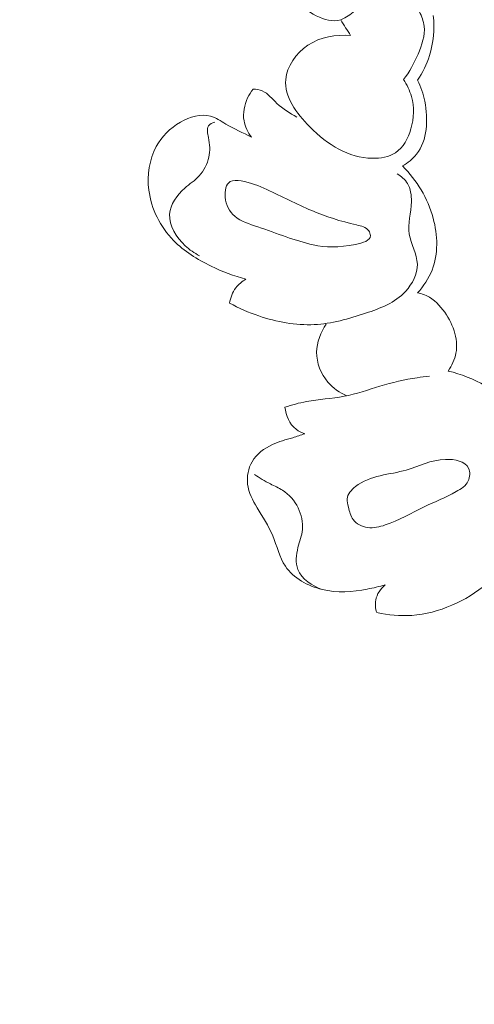
# Model space of a CAD drawing. Units: centimetres. Extents: x 384 to 551, y 673 to 909.
# Drawn here: x 439 to 443, y 782 to 790 of the extents above; entities that cross this region are included whole.
import ezdxf

# ---------------------------------------------------------------- set-up
doc = ezdxf.new("R2010")
doc.units = ezdxf.units.CM
doc.header["$MEASUREMENT"] = 0
doc.layers.add('layer 1', color=7, linetype='Continuous')

msp = doc.modelspace()

# ---------------------------------------------------------------- linework, layer by layer
at = {"layer": 'layer 1', "color": 250, "lineweight": 20}
for points, knots in [([(384.37111, 673.08453), (384.37111, 673.08453), (384.37111, 909.27022), (384.37111, 909.27022), (384.37111, 909.27022), (384.37111, 909.27022), (551.37112, 909.27022), (551.37112, 909.27022), (551.37112, 909.27022), (551.37112, 909.27022), (551.37112, 673.08453), (551.37112, 673.08453), (551.37112, 673.08453), (551.37112, 673.08453), (384.37111, 673.08453), (384.37111, 673.08453)], [0, 0, 0, 0, 0.2, 0.2, 0.2, 0.2, 0.4, 0.4, 0.4, 0.4, 0.6, 0.6, 0.6, 0.6, 1, 1, 1, 1]), ([(441.8916, 790.76071), (441.89725, 790.7251), (441.89817, 790.68755), (441.89003, 790.65252), (441.89003, 790.65252), (441.87061, 790.56865), (441.7996, 790.49994), (441.72404, 790.45348), (441.72404, 790.45348), (441.70908, 790.44423), (441.69398, 790.43597), (441.67816, 790.43054), (441.67816, 790.43054), (441.61644, 790.40938), (441.54458, 790.43237), (441.48019, 790.46331), (441.48019, 790.46331), (441.34659, 790.52758), (441.24496, 790.62577), (441.17133, 790.7428), (441.17133, 790.7428), (441.04222, 790.9483), (440.99944, 791.21196), (441.03047, 791.45971), (441.03047, 791.45971), (441.08141, 791.86479), (441.3298, 792.2272), (441.64853, 792.48062), (441.64853, 792.48062), (441.8692, 792.65597), (442.12358, 792.77911), (442.39276, 792.84009), (442.39276, 792.84009), (442.64972, 792.89826), (442.92018, 792.89977), (443.18219, 792.85656), (443.18219, 792.85656), (443.36954, 792.82573), (443.55261, 792.77197), (443.72219, 792.69016), (443.72219, 792.69016), (443.95044, 792.58), (444.15427, 792.41912), (444.32674, 792.22821), (444.32674, 792.22821), (444.49332, 792.04372), (444.6306, 791.83125), (444.69894, 791.59463), (444.69894, 791.59463), (444.76206, 791.3763), (444.76664, 791.13745), (444.694, 790.9172), (444.694, 790.9172), (444.64596, 790.77171), (444.56431, 790.63436), (444.44082, 790.54841), (444.44082, 790.54841), (444.33609, 790.47539), (444.20138, 790.43932), (444.0714, 790.46054), (444.0714, 790.46054), (443.98416, 790.47485), (443.89916, 790.51497), (443.84855, 790.58479), (443.84855, 790.58479), (443.7978, 790.65474), (443.78173, 790.75467), (443.808, 790.83707), (443.808, 790.83707), (443.82813, 790.8998), (443.87284, 790.95236), (443.92877, 790.98942), (443.92877, 790.98942), (443.9876, 791.02824), (444.05879, 791.04987), (444.12736, 791.03718), (444.12736, 791.03718), (444.19685, 791.02444), (444.26364, 790.97646), (444.29428, 790.91478), (444.29428, 790.91478), (444.32698, 790.84878), (444.31845, 790.76708), (444.30076, 790.69376), (444.30076, 790.69376), (444.29234, 790.65858), (444.28172, 790.62531), (444.26678, 790.59322)], [0, 0, 0, 0, 0.0434783, 0.0434783, 0.0434783, 0.0434783, 0.0869565, 0.0869565, 0.0869565, 0.0869565, 0.1304348, 0.1304348, 0.1304348, 0.1304348, 0.173913, 0.173913, 0.173913, 0.173913, 0.2173913, 0.2173913, 0.2173913, 0.2173913, 0.2608696, 0.2608696, 0.2608696, 0.2608696, 0.3043478, 0.3043478, 0.3043478, 0.3043478, 0.3478261, 0.3478261, 0.3478261, 0.3478261, 0.3913043, 0.3913043, 0.3913043, 0.3913043, 0.4347826, 0.4347826, 0.4347826, 0.4347826, 0.4782609, 0.4782609, 0.4782609, 0.4782609, 0.5217391, 0.5217391, 0.5217391, 0.5217391, 0.5652174, 0.5652174, 0.5652174, 0.5652174, 0.6086957, 0.6086957, 0.6086957, 0.6086957, 0.6521739, 0.6521739, 0.6521739, 0.6521739, 0.6956522, 0.6956522, 0.6956522, 0.6956522, 0.7391304, 0.7391304, 0.7391304, 0.7391304, 0.7826087, 0.7826087, 0.7826087, 0.7826087, 0.826087, 0.826087, 0.826087, 0.826087, 0.8695652, 0.8695652, 0.8695652, 0.8695652, 0.9130435, 0.9130435, 0.9130435, 0.9130435, 1, 1, 1, 1]), ([(442.18755, 789.94483), (442.2371, 790.00724), (442.27438, 790.07703), (442.3067, 790.15204), (442.3067, 790.15204), (442.33803, 790.22463), (442.36475, 790.30223), (442.35577, 790.37836), (442.35577, 790.37836), (442.35088, 790.41871), (442.33609, 790.45875), (442.31687, 790.49488)], [0, 0, 0, 0, 0.25, 0.25, 0.25, 0.25, 0.5, 0.5, 0.5, 0.5, 1, 1, 1, 1]), ([(442.30325, 789.94032), (442.34375, 790.00199), (442.37659, 790.06914), (442.39881, 790.13994), (442.39881, 790.13994), (442.43144, 790.24436), (442.44092, 790.35654), (442.43019, 790.46483)], [0, 0, 0, 0, 0.3333333, 0.3333333, 0.3333333, 0.3333333, 1, 1, 1, 1]), ([(442.18755, 789.94483), (442.21592, 789.90315), (442.23851, 789.85678), (442.25227, 789.80832), (442.25227, 789.80832), (442.27656, 789.72377), (442.27414, 789.6329), (442.24867, 789.54477), (442.24867, 789.54477), (442.2264, 789.46754), (442.18638, 789.39243), (442.12325, 789.35111), (442.12325, 789.35111), (442.07055, 789.31662), (442.00165, 789.30568), (441.93575, 789.30657), (441.93575, 789.30657), (441.74156, 789.30909), (441.57309, 789.41445), (441.42723, 789.56119), (441.42723, 789.56119), (441.3165, 789.6725), (441.21876, 789.80755), (441.23126, 789.94548), (441.23126, 789.94548), (441.2409, 790.05158), (441.31573, 790.15934), (441.4113, 790.2237), (441.4113, 790.2237), (441.51378, 790.29288), (441.64007, 790.3121), (441.75841, 790.30229)], [0, 0, 0, 0, 0.1111111, 0.1111111, 0.1111111, 0.1111111, 0.2222222, 0.2222222, 0.2222222, 0.2222222, 0.3333333, 0.3333333, 0.3333333, 0.3333333, 0.4444444, 0.4444444, 0.4444444, 0.4444444, 0.5555556, 0.5555556, 0.5555556, 0.5555556, 0.6666667, 0.6666667, 0.6666667, 0.6666667, 0.7777778, 0.7777778, 0.7777778, 0.7777778, 1, 1, 1, 1]), ([(442.18135, 789.24371), (442.22304, 789.26925), (442.26274, 789.30058), (442.29314, 789.3386), (442.29314, 789.3386), (442.38323, 789.45137), (442.39043, 789.62244), (442.36068, 789.76892), (442.36068, 789.76892), (442.34836, 789.82961), (442.32962, 789.88611), (442.30325, 789.94032)], [0, 0, 0, 0, 0.25, 0.25, 0.25, 0.25, 0.5, 0.5, 0.5, 0.5, 1, 1, 1, 1]), ([(440.95378, 789.47725), (440.92422, 789.51617), (440.90127, 789.56233), (440.89296, 789.61073), (440.89296, 789.61073), (440.88233, 789.67285), (440.89552, 789.7388), (440.92232, 789.79604), (440.92232, 789.79604), (440.93431, 789.82175), (440.949, 789.84563), (440.96638, 789.86769)], [0, 0, 0, 0, 0.25, 0.25, 0.25, 0.25, 0.5, 0.5, 0.5, 0.5, 1, 1, 1, 1]), ([(440.96638, 789.86769), (440.99177, 789.86658), (441.01823, 789.86272), (441.04125, 789.85284), (441.04125, 789.85284), (441.08835, 789.83286), (441.12147, 789.78816), (441.16007, 789.75196), (441.16007, 789.75196), (441.20882, 789.70625), (441.26607, 789.67422), (441.32192, 789.63978)], [0, 0, 0, 0, 0.25, 0.25, 0.25, 0.25, 0.5, 0.5, 0.5, 0.5, 1, 1, 1, 1]), ([(440.9084, 788.32484), (440.81115, 788.34979), (440.71718, 788.38614), (440.62615, 788.43013), (440.62615, 788.43013), (440.51401, 788.48437), (440.40628, 788.55029), (440.31968, 788.63977), (440.31968, 788.63977), (440.2137, 788.74918), (440.13933, 788.894), (440.11994, 789.0478), (440.11994, 789.0478), (440.10457, 789.16943), (440.12353, 789.29671), (440.18041, 789.40144), (440.18041, 789.40144), (440.22466, 789.48278), (440.29165, 789.55056), (440.3766, 789.59896), (440.3766, 789.59896), (440.45245, 789.64231), (440.54258, 789.67023), (440.62051, 789.64867), (440.62051, 789.64867), (440.6644, 789.63653), (440.70438, 789.60882), (440.74527, 789.58444), (440.74527, 789.58444), (440.81359, 789.54383), (440.88428, 789.51298), (440.95378, 789.47725)], [0, 0, 0, 0, 0.1111111, 0.1111111, 0.1111111, 0.1111111, 0.2222222, 0.2222222, 0.2222222, 0.2222222, 0.3333333, 0.3333333, 0.3333333, 0.3333333, 0.4444444, 0.4444444, 0.4444444, 0.4444444, 0.5555556, 0.5555556, 0.5555556, 0.5555556, 0.6666667, 0.6666667, 0.6666667, 0.6666667, 0.7777778, 0.7777778, 0.7777778, 0.7777778, 1, 1, 1, 1]), ([(440.65548, 789.59945), (440.63641, 789.59414), (440.61531, 789.58381), (440.60476, 789.56864), (440.60476, 789.56864), (440.58809, 789.54475), (440.59763, 789.50879), (440.60426, 789.47501), (440.60426, 789.47501), (440.61558, 789.41771), (440.61846, 789.36695), (440.60755, 789.31593), (440.60755, 789.31593), (440.59573, 789.26101), (440.5678, 789.20561), (440.52949, 789.16375), (440.52949, 789.16375), (440.49456, 789.12557), (440.4511, 789.09854), (440.411, 789.06296), (440.411, 789.06296), (440.34821, 789.00736), (440.29376, 788.93107), (440.28855, 788.85228), (440.28855, 788.85228), (440.2826, 788.76012), (440.34405, 788.66447), (440.41573, 788.59671), (440.41573, 788.59671), (440.45135, 788.5629), (440.48949, 788.53604), (440.53186, 788.51498)], [0, 0, 0, 0, 0.1111111, 0.1111111, 0.1111111, 0.1111111, 0.2222222, 0.2222222, 0.2222222, 0.2222222, 0.3333333, 0.3333333, 0.3333333, 0.3333333, 0.4444444, 0.4444444, 0.4444444, 0.4444444, 0.5555556, 0.5555556, 0.5555556, 0.5555556, 0.6666667, 0.6666667, 0.6666667, 0.6666667, 0.7777778, 0.7777778, 0.7777778, 0.7777778, 1, 1, 1, 1]), ([(442.30162, 788.21263), (442.35098, 788.26719), (442.39324, 788.33035), (442.42013, 788.39904), (442.42013, 788.39904), (442.4714, 788.52991), (442.46666, 788.681), (442.42902, 788.82009), (442.42902, 788.82009), (442.3852, 788.98207), (442.29683, 789.12782), (442.18135, 789.24371)], [0, 0, 0, 0, 0.25, 0.25, 0.25, 0.25, 0.5, 0.5, 0.5, 0.5, 1, 1, 1, 1]), ([(441.91958, 788.6793), (441.91932, 788.69139), (441.91382, 788.70558), (441.906, 788.71687), (441.906, 788.71687), (441.88446, 788.74783), (441.84497, 788.75602), (441.80683, 788.76486), (441.80683, 788.76486), (441.67462, 788.79533), (441.55894, 788.83252), (441.44279, 788.8813), (441.44279, 788.8813), (441.32062, 788.93267), (441.19805, 788.99684), (441.0782, 789.05196), (441.0782, 789.05196), (441.01261, 789.08212), (440.94788, 789.1096), (440.86927, 789.12239), (440.86927, 789.12239), (440.83771, 789.1275), (440.80404, 789.1302), (440.78104, 789.11682), (440.78104, 789.11682), (440.74654, 789.09682), (440.73622, 789.04057), (440.74022, 788.99094), (440.74022, 788.99094), (440.74534, 788.92626), (440.77496, 788.87292), (440.81738, 788.83616), (440.81738, 788.83616), (440.86796, 788.79244), (440.93684, 788.77227), (441.00474, 788.74968), (441.00474, 788.74968), (441.1605, 788.69808), (441.31156, 788.63381), (441.45451, 788.6038), (441.45451, 788.6038), (441.55861, 788.58192), (441.65847, 788.57819), (441.79893, 788.60729), (441.79893, 788.60729), (441.85624, 788.61917), (441.92038, 788.63652), (441.91958, 788.6793)], [0, 0, 0, 0, 0.0769231, 0.0769231, 0.0769231, 0.0769231, 0.1538462, 0.1538462, 0.1538462, 0.1538462, 0.2307692, 0.2307692, 0.2307692, 0.2307692, 0.3076923, 0.3076923, 0.3076923, 0.3076923, 0.3846154, 0.3846154, 0.3846154, 0.3846154, 0.4615385, 0.4615385, 0.4615385, 0.4615385, 0.5384615, 0.5384615, 0.5384615, 0.5384615, 0.6153846, 0.6153846, 0.6153846, 0.6153846, 0.6923077, 0.6923077, 0.6923077, 0.6923077, 0.7692308, 0.7692308, 0.7692308, 0.7692308, 0.8461538, 0.8461538, 0.8461538, 0.8461538, 1, 1, 1, 1]), ([(442.13732, 789.18075), (442.16985, 789.161), (442.20015, 789.13418), (442.21979, 789.10172), (442.21979, 789.10172), (442.24569, 789.05883), (442.25317, 789.00618), (442.25216, 788.95448), (442.25216, 788.95448), (442.25024, 788.86383), (442.22221, 788.77625), (442.2354, 788.69074), (442.2354, 788.69074), (442.24808, 788.60883), (442.29859, 788.52884), (442.3006, 788.44597), (442.3006, 788.44597), (442.30252, 788.36742), (442.26075, 788.28644), (442.20491, 788.22591), (442.20491, 788.22591), (442.11906, 788.13261), (442.00001, 788.08789), (441.8808, 788.04827), (441.8808, 788.04827), (441.7428, 788.00235), (441.60457, 787.9633), (441.46296, 787.95619), (441.46296, 787.95619), (441.31266, 787.94869), (441.15847, 787.97718), (441.01375, 788.02599), (441.01375, 788.02599), (440.93092, 788.05396), (440.85102, 788.08859), (440.77499, 788.13066)], [0, 0, 0, 0, 0.1, 0.1, 0.1, 0.1, 0.2, 0.2, 0.2, 0.2, 0.3, 0.3, 0.3, 0.3, 0.4, 0.4, 0.4, 0.4, 0.5, 0.5, 0.5, 0.5, 0.6, 0.6, 0.6, 0.6, 0.7, 0.7, 0.7, 0.7, 0.8, 0.8, 0.8, 0.8, 1, 1, 1, 1]), ([(440.77499, 788.13066), (440.78246, 788.17439), (440.79941, 788.21787), (440.82636, 788.25354), (440.82636, 788.25354), (440.84838, 788.28268), (440.87707, 788.30662), (440.9084, 788.32484)], [0, 0, 0, 0, 0.3333333, 0.3333333, 0.3333333, 0.3333333, 1, 1, 1, 1]), ([(442.55205, 787.57887), (442.58095, 787.62289), (442.60424, 787.67262), (442.61395, 787.72427), (442.61395, 787.72427), (442.63648, 787.84379), (442.58635, 787.973), (442.50868, 788.07531), (442.50868, 788.07531), (442.46654, 788.13066), (442.41644, 788.17813), (442.35427, 788.19996), (442.35427, 788.19996), (442.33728, 788.20597), (442.31945, 788.21001), (442.30162, 788.21263)], [0, 0, 0, 0, 0.2, 0.2, 0.2, 0.2, 0.4, 0.4, 0.4, 0.4, 0.6, 0.6, 0.6, 0.6, 1, 1, 1, 1]), ([(441.72839, 787.37828), (441.67024, 787.4033), (441.61622, 787.44029), (441.57418, 787.48907), (441.57418, 787.48907), (441.51679, 787.5556), (441.48188, 787.64407), (441.4829, 787.7314), (441.4829, 787.7314), (441.48386, 787.81287), (441.51588, 787.89324), (441.56145, 787.95946)], [0, 0, 0, 0, 0.25, 0.25, 0.25, 0.25, 0.5, 0.5, 0.5, 0.5, 1, 1, 1, 1]), ([(441.22478, 787.28566), (441.28248, 787.30348), (441.34069, 787.32025), (441.39997, 787.33157), (441.39997, 787.33157), (441.50094, 787.35083), (441.60488, 787.35419), (441.7055, 787.37366), (441.7055, 787.37366), (441.80435, 787.39263), (441.89996, 787.42708), (441.99708, 787.45622), (441.99708, 787.45622), (442.09596, 787.48587), (442.19635, 787.51007), (442.29833, 787.52509), (442.29833, 787.52509), (442.33169, 787.52989), (442.36519, 787.53383), (442.39877, 787.53686)], [0, 0, 0, 0, 0.1666667, 0.1666667, 0.1666667, 0.1666667, 0.3333333, 0.3333333, 0.3333333, 0.3333333, 0.5, 0.5, 0.5, 0.5, 0.6666667, 0.6666667, 0.6666667, 0.6666667, 1, 1, 1, 1]), ([(443.39475, 786.46169), (443.39911, 786.59811), (443.38233, 786.7365), (443.33785, 786.86729), (443.33785, 786.86729), (443.2547, 787.11185), (443.0747, 787.32981), (442.85182, 787.45943), (442.85182, 787.45943), (442.75792, 787.51416), (442.65645, 787.55317), (442.55205, 787.57887)], [0, 0, 0, 0, 0.25, 0.25, 0.25, 0.25, 0.5, 0.5, 0.5, 0.5, 1, 1, 1, 1]), ([(441.3866, 787.06926), (441.36119, 787.07786), (441.33639, 787.08979), (441.31519, 787.10647), (441.31519, 787.10647), (441.26242, 787.14813), (441.23253, 787.21922), (441.22478, 787.28566)], [0, 0, 0, 0, 0.3333333, 0.3333333, 0.3333333, 0.3333333, 1, 1, 1, 1]), ([(442.03864, 785.8436), (441.99139, 785.82893), (441.94314, 785.81779), (441.89438, 785.80869), (441.89438, 785.80869), (441.77397, 785.78632), (441.65013, 785.77624), (441.52804, 785.80541), (441.52804, 785.80541), (441.4102, 785.83346), (441.29385, 785.89808), (441.22914, 785.99485), (441.22914, 785.99485), (441.18014, 786.06799), (441.16078, 786.15963), (441.12603, 786.24216), (441.12603, 786.24216), (441.09243, 786.32215), (441.04436, 786.39353), (440.99967, 786.46916), (440.99967, 786.46916), (440.96416, 786.5292), (440.93083, 786.59187), (440.9223, 786.66022), (440.9223, 786.66022), (440.91464, 786.7222), (440.92733, 786.78879), (440.95894, 786.84307), (440.95894, 786.84307), (440.99541, 786.90579), (441.05718, 786.95198), (441.12318, 786.98228), (441.12318, 786.98228), (441.17661, 787.00674), (441.23285, 787.02081), (441.28843, 787.03778), (441.28843, 787.03778), (441.32128, 787.04787), (441.35383, 787.05895), (441.3866, 787.06926)], [0, 0, 0, 0, 0.0909091, 0.0909091, 0.0909091, 0.0909091, 0.1818182, 0.1818182, 0.1818182, 0.1818182, 0.2727273, 0.2727273, 0.2727273, 0.2727273, 0.3636364, 0.3636364, 0.3636364, 0.3636364, 0.4545455, 0.4545455, 0.4545455, 0.4545455, 0.5454545, 0.5454545, 0.5454545, 0.5454545, 0.6363636, 0.6363636, 0.6363636, 0.6363636, 0.7272727, 0.7272727, 0.7272727, 0.7272727, 0.8181818, 0.8181818, 0.8181818, 0.8181818, 1, 1, 1, 1]), ([(442.96278, 787.06189), (442.99702, 786.99972), (443.03389, 786.93707), (443.08456, 786.88706), (443.08456, 786.88706), (443.14085, 786.83148), (443.21432, 786.79152), (443.25989, 786.72826), (443.25989, 786.72826), (443.31363, 786.65365), (443.32859, 786.54665), (443.30971, 786.45367), (443.30971, 786.45367), (443.29069, 786.36026), (443.23753, 786.28086), (443.18224, 786.20428), (443.18224, 786.20428), (443.08896, 786.07496), (442.98943, 785.95338), (442.86684, 785.85272), (442.86684, 785.85272), (442.69498, 785.71151), (442.47785, 785.61127), (442.2563, 785.59545), (442.2563, 785.59545), (442.16052, 785.58865), (442.06389, 785.59762), (441.97034, 785.61749)], [0, 0, 0, 0, 0.125, 0.125, 0.125, 0.125, 0.25, 0.25, 0.25, 0.25, 0.375, 0.375, 0.375, 0.375, 0.5, 0.5, 0.5, 0.5, 0.625, 0.625, 0.625, 0.625, 0.75, 0.75, 0.75, 0.75, 1, 1, 1, 1]), ([(441.74048, 786.47513), (441.75009, 786.43868), (441.75773, 786.40208), (441.77869, 786.37352), (441.77869, 786.37352), (441.80457, 786.33812), (441.85083, 786.31517), (441.89625, 786.30856), (441.89625, 786.30856), (441.94535, 786.30139), (441.99346, 786.31338), (442.03986, 786.32918), (442.03986, 786.32918), (442.15151, 786.367), (442.25275, 786.42657), (442.35644, 786.47639), (442.35644, 786.47639), (442.44171, 786.51744), (442.52862, 786.55192), (442.61556, 786.59976), (442.61556, 786.59976), (442.65543, 786.62162), (442.69536, 786.64638), (442.71415, 786.68689), (442.71415, 786.68689), (442.72874, 786.71834), (442.73057, 786.75936), (442.71695, 786.78922), (442.71695, 786.78922), (442.69036, 786.84774), (442.60459, 786.86383), (442.53007, 786.86171), (442.53007, 786.86171), (442.40698, 786.8582), (442.31455, 786.80511), (442.21107, 786.77523), (442.21107, 786.77523), (442.07495, 786.7359), (441.91988, 786.73666), (441.79806, 786.64032), (441.79806, 786.64032), (441.76443, 786.61367), (441.73337, 786.57969), (441.72977, 786.5417), (441.72977, 786.5417), (441.72787, 786.52034), (441.73453, 786.49781), (441.74048, 786.47513)], [0, 0, 0, 0, 0.0769231, 0.0769231, 0.0769231, 0.0769231, 0.1538462, 0.1538462, 0.1538462, 0.1538462, 0.2307692, 0.2307692, 0.2307692, 0.2307692, 0.3076923, 0.3076923, 0.3076923, 0.3076923, 0.3846154, 0.3846154, 0.3846154, 0.3846154, 0.4615385, 0.4615385, 0.4615385, 0.4615385, 0.5384615, 0.5384615, 0.5384615, 0.5384615, 0.6153846, 0.6153846, 0.6153846, 0.6153846, 0.6923077, 0.6923077, 0.6923077, 0.6923077, 0.7692308, 0.7692308, 0.7692308, 0.7692308, 0.8461538, 0.8461538, 0.8461538, 0.8461538, 1, 1, 1, 1]), ([(440.97715, 786.73948), (441.01961, 786.71227), (441.06228, 786.685), (441.10727, 786.66204), (441.10727, 786.66204), (441.14021, 786.64527), (441.17449, 786.63083), (441.20561, 786.61094), (441.20561, 786.61094), (441.2592, 786.57663), (441.3033, 786.52624), (441.33215, 786.46758), (441.33215, 786.46758), (441.35937, 786.41239), (441.37304, 786.34993), (441.36711, 786.29129), (441.36711, 786.29129), (441.3622, 786.24262), (441.34385, 786.19645), (441.33124, 786.14684), (441.33124, 786.14684), (441.31619, 786.08724), (441.3095, 786.02273), (441.3305, 785.96822), (441.3305, 785.96822), (441.36056, 785.8902), (441.44732, 785.8331), (441.52804, 785.80541)], [0, 0, 0, 0, 0.125, 0.125, 0.125, 0.125, 0.25, 0.25, 0.25, 0.25, 0.375, 0.375, 0.375, 0.375, 0.5, 0.5, 0.5, 0.5, 0.625, 0.625, 0.625, 0.625, 0.75, 0.75, 0.75, 0.75, 1, 1, 1, 1]), ([(441.97034, 785.61749), (441.96031, 785.65012), (441.95608, 785.68589), (441.96246, 785.71971), (441.96246, 785.71971), (441.97161, 785.76769), (442.00213, 785.81164), (442.03864, 785.8436)], [0, 0, 0, 0, 0.3333333, 0.3333333, 0.3333333, 0.3333333, 1, 1, 1, 1]), ([(429.94867, 778.51316), (429.8075, 778.66851), (429.67215, 778.82905), (429.54167, 778.99384), (429.54167, 778.99384), (429.38765, 779.18827), (429.24047, 779.3885), (429.10522, 779.59679), (429.10522, 779.59679), (428.98269, 779.78541), (428.87004, 779.98061), (428.76014, 780.17741), (428.76014, 780.17741), (428.63674, 780.39849), (428.51688, 780.6216), (428.40801, 780.85061), (428.40801, 780.85061), (428.27529, 781.12964), (428.15898, 781.41734), (428.06179, 781.71251), (428.06179, 781.71251), (427.97151, 781.98676), (427.8977, 782.26753), (427.84691, 782.55262), (427.84691, 782.55262), (427.8067, 782.77862), (427.7809, 783.00721), (427.77719, 783.24005), (427.77719, 783.24005), (427.77486, 783.38201), (427.7808, 783.52556), (427.81906, 783.66222), (427.81906, 783.66222), (427.83271, 783.71085), (427.85039, 783.75858), (427.87194, 783.80452), (427.87194, 783.80452), (427.90274, 783.86991), (427.94136, 783.93179), (427.98508, 783.98929), (427.98508, 783.98929), (428.03707, 784.05783), (428.09617, 784.12031), (428.16043, 784.17885), (428.16043, 784.17885), (428.19693, 784.212), (428.23509, 784.24384), (428.27901, 784.26382), (428.27901, 784.26382), (428.31628, 784.28068), (428.35765, 784.28883), (428.39829, 784.28926), (428.39829, 784.28926), (428.43013, 784.2896), (428.46142, 784.28504), (428.49226, 784.27797), (428.49226, 784.27797), (428.52074, 784.27137), (428.54887, 784.26256), (428.57812, 784.26117), (428.57812, 784.26117), (428.61187, 784.25953), (428.64727, 784.26777), (428.67808, 784.28384), (428.67808, 784.28384), (428.704, 784.29739), (428.72676, 784.31664), (428.74702, 784.33792), (428.74702, 784.33792), (428.76663, 784.35845), (428.78405, 784.38091), (428.79921, 784.40485), (428.79921, 784.40485), (428.82949, 784.45267), (428.85093, 784.50618), (428.86331, 784.56163), (428.86331, 784.56163), (428.875, 784.61389), (428.87864, 784.66796), (428.87056, 784.71973), (428.87056, 784.71973), (428.86375, 784.76297), (428.84883, 784.80451), (428.8291, 784.8431), (428.8291, 784.8431), (428.79081, 784.91795), (428.73444, 784.98164), (428.67056, 785.0362), (428.67056, 785.0362), (428.59848, 785.09786), (428.51686, 785.1479), (428.42833, 785.17902), (428.42833, 785.17902), (428.27041, 785.23447), (428.09077, 785.22983), (427.92124, 785.19104), (427.92124, 785.19104), (427.74211, 785.15), (427.57433, 785.07085), (427.42619, 784.96314), (427.42619, 784.96314), (427.31143, 784.87974), (427.20854, 784.77925), (427.11978, 784.66791), (427.11978, 784.66791), (426.99222, 784.50784), (426.89382, 784.32545), (426.82004, 784.13452), (426.82004, 784.13452), (426.74215, 783.93302), (426.69172, 783.72195), (426.67064, 783.50981), (426.67064, 783.50981), (426.64776, 783.27952), (426.65953, 783.0478), (426.68135, 782.81811), (426.68135, 782.81811), (426.70203, 782.60006), (426.73171, 782.38394), (426.77791, 782.17198), (426.77791, 782.17198), (426.8323, 781.92268), (426.90958, 781.67925), (426.99124, 781.43798), (426.99124, 781.43798), (427.09235, 781.13952), (427.20014, 780.84439), (427.31609, 780.5524), (427.31609, 780.5524), (427.4212, 780.28771), (427.53297, 780.02563), (427.66076, 779.77202), (427.66076, 779.77202), (427.78767, 779.52027), (427.93031, 779.27693), (428.08372, 779.04125), (428.08372, 779.04125), (428.25615, 778.77648), (428.44202, 778.52139), (428.6322, 778.26974), (428.6322, 778.26974), (428.85333, 777.97713), (429.0803, 777.68907), (429.31909, 777.41136), (429.31909, 777.41136), (429.47644, 777.22845), (429.63901, 777.04992), (429.80879, 776.87889), (429.80879, 776.87889), (430.03446, 776.6514), (430.27291, 776.43714), (430.52038, 776.23376), (430.52038, 776.23376), (430.81558, 775.99107), (431.12352, 775.76411), (431.44112, 775.55187), (431.44112, 775.55187), (431.67326, 775.39684), (431.91057, 775.24955), (432.15134, 775.10779), (432.15134, 775.10779), (432.38432, 774.9706), (432.62046, 774.83853), (432.86427, 774.72164), (432.86427, 774.72164), (433.20125, 774.55984), (433.55262, 774.4271), (433.90973, 774.31201), (433.90973, 774.31201), (434.28436, 774.19115), (434.66543, 774.08979), (435.05532, 774.02343), (435.05532, 774.02343), (435.37006, 773.96976), (435.69053, 773.93905), (436.01079, 773.94808), (436.01079, 773.94808), (436.29325, 773.95601), (436.57544, 773.99485), (436.85615, 774.04657), (436.85615, 774.04657), (437.14864, 774.10031), (437.43953, 774.16798), (437.71852, 774.27245), (437.71852, 774.27245), (437.97834, 774.36973), (438.22778, 774.49891), (438.46427, 774.65088), (438.46427, 774.65088), (438.68346, 774.79173), (438.89147, 774.95203), (439.07157, 775.1393), (439.07157, 775.1393), (439.20546, 775.27848), (439.32391, 775.43252), (439.433, 775.59375), (439.433, 775.59375), (439.52873, 775.73527), (439.61714, 775.8824), (439.67606, 776.04104), (439.67606, 776.04104), (439.72187, 776.16454), (439.74977, 776.29496), (439.76054, 776.42583), (439.76054, 776.42583), (439.76796, 776.51766), (439.76703, 776.60969), (439.75484, 776.70005), (439.75484, 776.70005), (439.74095, 776.80283), (439.71264, 776.9035), (439.67031, 776.99711), (439.67031, 776.99711), (439.63648, 777.07185), (439.59379, 777.14211), (439.54301, 777.20586), (439.54301, 777.20586), (439.4804, 777.28472), (439.40553, 777.35365), (439.32192, 777.40917), (439.32192, 777.40917), (439.24532, 777.46004), (439.16141, 777.49967), (439.07269, 777.52552), (439.07269, 777.52552), (438.9713, 777.55515), (438.86371, 777.56684), (438.75724, 777.55535), (438.75724, 777.55535), (438.65562, 777.54444), (438.55507, 777.51236), (438.4644, 777.46313), (438.4644, 777.46313), (438.40273, 777.42953), (438.34559, 777.38816), (438.29254, 777.34066), (438.29254, 777.34066), (438.24061, 777.2942), (438.19274, 777.24189), (438.16051, 777.18035), (438.16051, 777.18035), (438.13287, 777.12746), (438.11683, 777.06774), (438.11658, 777.00828), (438.11658, 777.00828), (438.11652, 776.97365), (438.12182, 776.93912), (438.13558, 776.908), (438.13558, 776.908), (438.14867, 776.87835), (438.16949, 776.85177), (438.19469, 776.83251), (438.19469, 776.83251), (438.24214, 776.79623), (438.30519, 776.78554), (438.36681, 776.7792), (438.36681, 776.7792), (438.43462, 776.77225), (438.50072, 776.77045), (438.56685, 776.78142)], [0, 0, 0, 0, 0.0151515, 0.0151515, 0.0151515, 0.0151515, 0.030303, 0.030303, 0.030303, 0.030303, 0.0454545, 0.0454545, 0.0454545, 0.0454545, 0.0606061, 0.0606061, 0.0606061, 0.0606061, 0.0757576, 0.0757576, 0.0757576, 0.0757576, 0.0909091, 0.0909091, 0.0909091, 0.0909091, 0.1060606, 0.1060606, 0.1060606, 0.1060606, 0.1212121, 0.1212121, 0.1212121, 0.1212121, 0.1363636, 0.1363636, 0.1363636, 0.1363636, 0.1515152, 0.1515152, 0.1515152, 0.1515152, 0.1666667, 0.1666667, 0.1666667, 0.1666667, 0.1818182, 0.1818182, 0.1818182, 0.1818182, 0.1969697, 0.1969697, 0.1969697, 0.1969697, 0.2121212, 0.2121212, 0.2121212, 0.2121212, 0.2272727, 0.2272727, 0.2272727, 0.2272727, 0.2424242, 0.2424242, 0.2424242, 0.2424242, 0.2575758, 0.2575758, 0.2575758, 0.2575758, 0.2727273, 0.2727273, 0.2727273, 0.2727273, 0.2878788, 0.2878788, 0.2878788, 0.2878788, 0.3030303, 0.3030303, 0.3030303, 0.3030303, 0.3181818, 0.3181818, 0.3181818, 0.3181818, 0.3333333, 0.3333333, 0.3333333, 0.3333333, 0.3484848, 0.3484848, 0.3484848, 0.3484848, 0.3636364, 0.3636364, 0.3636364, 0.3636364, 0.3787879, 0.3787879, 0.3787879, 0.3787879, 0.3939394, 0.3939394, 0.3939394, 0.3939394, 0.4090909, 0.4090909, 0.4090909, 0.4090909, 0.4242424, 0.4242424, 0.4242424, 0.4242424, 0.4393939, 0.4393939, 0.4393939, 0.4393939, 0.4545455, 0.4545455, 0.4545455, 0.4545455, 0.469697, 0.469697, 0.469697, 0.469697, 0.4848485, 0.4848485, 0.4848485, 0.4848485, 0.5, 0.5, 0.5, 0.5, 0.5151515, 0.5151515, 0.5151515, 0.5151515, 0.530303, 0.530303, 0.530303, 0.530303, 0.5454545, 0.5454545, 0.5454545, 0.5454545, 0.5606061, 0.5606061, 0.5606061, 0.5606061, 0.5757576, 0.5757576, 0.5757576, 0.5757576, 0.5909091, 0.5909091, 0.5909091, 0.5909091, 0.6060606, 0.6060606, 0.6060606, 0.6060606, 0.6212121, 0.6212121, 0.6212121, 0.6212121, 0.6363636, 0.6363636, 0.6363636, 0.6363636, 0.6515152, 0.6515152, 0.6515152, 0.6515152, 0.6666667, 0.6666667, 0.6666667, 0.6666667, 0.6818182, 0.6818182, 0.6818182, 0.6818182, 0.6969697, 0.6969697, 0.6969697, 0.6969697, 0.7121212, 0.7121212, 0.7121212, 0.7121212, 0.7272727, 0.7272727, 0.7272727, 0.7272727, 0.7424242, 0.7424242, 0.7424242, 0.7424242, 0.7575758, 0.7575758, 0.7575758, 0.7575758, 0.7727273, 0.7727273, 0.7727273, 0.7727273, 0.7878788, 0.7878788, 0.7878788, 0.7878788, 0.8030303, 0.8030303, 0.8030303, 0.8030303, 0.8181818, 0.8181818, 0.8181818, 0.8181818, 0.8333333, 0.8333333, 0.8333333, 0.8333333, 0.8484848, 0.8484848, 0.8484848, 0.8484848, 0.8636364, 0.8636364, 0.8636364, 0.8636364, 0.8787879, 0.8787879, 0.8787879, 0.8787879, 0.8939394, 0.8939394, 0.8939394, 0.8939394, 0.9090909, 0.9090909, 0.9090909, 0.9090909, 0.9242424, 0.9242424, 0.9242424, 0.9242424, 0.9393939, 0.9393939, 0.9393939, 0.9393939, 0.9545455, 0.9545455, 0.9545455, 0.9545455, 0.969697, 0.969697, 0.969697, 0.969697, 1, 1, 1, 1])]:
    msp.add_open_spline(points, degree=3, knots=knots, dxfattribs=at)
msp.add_open_spline([(441.75841, 790.30229), (441.73166, 790.34504), (441.70491, 790.38779), (441.67816, 790.43054)], degree=3, dxfattribs=at)

doc.saveas('drawing.dxf')
